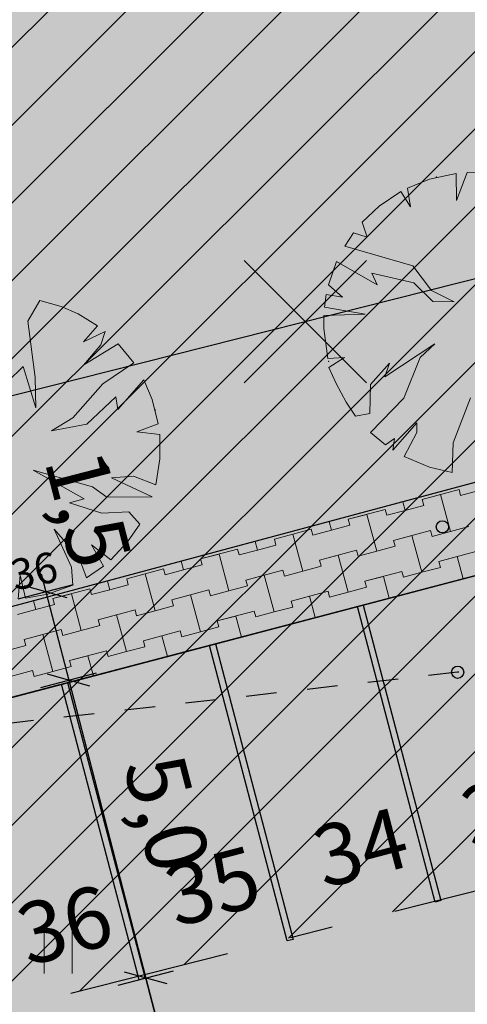
# Model space of a CAD drawing. Units: metres. Extents: x 411950 to 412393, y 6457921 to 6458220.
# Drawn here: x 412131 to 412139, y 6458038 to 6458054 of the extents above; entities that cross this region are included whole.
import ezdxf

# ---------------------------------------------------------------- set-up
doc = ezdxf.new("R2010")
doc.units = ezdxf.units.M
doc.header["$LTSCALE"] = 0.5
for name, pattern in [('AAREKIVI', [0.2, 0.1, 0.1]), ('Double Dashed', [10.936111, 5.291667, -2.116667, 1.411111, -2.116667]), ('KRUUSKILL', [2, 1, -1])]:
    doc.linetypes.add(name, pattern=pattern)
for name, color, linetype in [('0-hats-asfalt-kõnnitee', 7, 'Continuous'), ('0-LIKV', 7, 'Continuous'), ('00-äärekivi PLANEERITAV', 7, 'Continuous'), ('2D Drafting - General', 7, 'Continuous'), ('Diminsioning- General', 7, 'Continuous'), ('HALJASTUS', 7, 'Continuous'), ('HOONE', 7, 'Continuous'), ('HOONEDET', 7, 'Continuous'), ('KORGUS', 7, 'Continuous'), ('Puud PLANEERITAV', 7, 'Continuous'), ('TEE', 7, 'Continuous')]:
    doc.layers.add(name, color=color, linetype=linetype)
doc.styles.add('GENERATED_STYLE_1', font='txt')
doc.styles.add('GENERATED_STYLE_2', font='txt')
doc.styles.add('GENERATED_STYLE_3', font='ARIAL.TTF')
doc.dimstyles.new('GENERATED_STYLE__2', dxfattribs={"dimtxt": 1, "dimasz": 0.475, "dimexe": 0.18, "dimexo": 0.002, "dimgap": 0.09, "dimtad": 1, "dimdec": 1, "dimzin": 0, "dimdsep": 46, "dimtxsty": 'GENERATED_STYLE_3', "dimblk": 'ARROWHEAD_2', "dimblk1": 'ARROWHEAD_2', "dimblk2": 'ARROWHEAD_2', "dimcen": 0.09, "dimclrd": 7, "dimclre": 7, "dimclrt": 7, "dimadec": 0, "dimazin": 0, "dimtfac": 1, "dimtdec": 4, "dimtmove": 0, "dimatfit": 3, "dimfxl": 0, "dimtolj": 1, "dimtzin": 0, "dimarcsym": 0})

# ---------------------------------------------------------------- blocks, each defined once
blk = doc.blocks.new('*X197', base_point=(412087.054, 6457882.305))
at = {"layer": '0-hats-asfalt-kõnnitee', "color": 253, "linetype": 'Continuous', "lineweight": 0, "true_color": 0xaaaaaa}
for p, q in [((412138.552, 6458046.539), (412137.949, 6458046.376)), ((412138.578, 6458046.442), (412138.552, 6458046.539)), ((412138.88, 6458046.523), (412138.578, 6458046.442)), ((412137.635, 6458046.34), (412137.673, 6458046.199)), ((412138.251, 6458046.458), (412137.949, 6458046.376)), ((412137.949, 6458046.376), (412137.975, 6458046.28)), ((412137.975, 6458046.28), (412137.949, 6458046.376)), ((412138.251, 6458046.458), (412138.413, 6458045.854)), ((412137.345, 6458046.214), (412136.742, 6458046.052)), ((412137.371, 6458046.118), (412137.345, 6458046.214)), ((412137.673, 6458046.199), (412137.371, 6458046.118)), ((412137.975, 6458046.28), (412137.673, 6458046.199)), ((412137.975, 6458046.28), (412137.673, 6458046.199)), ((412136.428, 6458046.016), (412136.466, 6458045.874)), ((412137.043, 6458046.133), (412136.742, 6458046.052)), ((412136.742, 6458046.052), (412136.768, 6458045.955)), ((412136.768, 6458045.955), (412136.742, 6458046.052)), ((412137.043, 6458046.133), (412137.206, 6458045.529)), ((412136.138, 6458045.89), (412135.534, 6458045.728)), ((412136.164, 6458045.793), (412136.138, 6458045.89)), ((412136.466, 6458045.874), (412136.164, 6458045.793)), ((412136.768, 6458045.955), (412136.466, 6458045.874)), ((412136.768, 6458045.955), (412136.466, 6458045.874)), ((412138.085, 6458045.869), (412137.481, 6458045.707)), ((412138.111, 6458045.773), (412138.085, 6458045.869)), ((412138.413, 6458045.854), (412138.111, 6458045.773)), ((412138.715, 6458045.935), (412138.413, 6458045.854)), ((412138.715, 6458045.935), (412138.413, 6458045.854)), ((412135.221, 6458045.691), (412135.259, 6458045.55)), ((412135.836, 6458045.809), (412135.534, 6458045.728)), ((412135.534, 6458045.728), (412135.56, 6458045.631)), ((412135.56, 6458045.631), (412135.534, 6458045.728)), ((412135.836, 6458045.809), (412135.998, 6458045.205)), ((412137.783, 6458045.788), (412137.481, 6458045.707)), ((412137.481, 6458045.707), (412137.507, 6458045.611)), ((412137.507, 6458045.611), (412137.481, 6458045.707)), ((412137.783, 6458045.788), (412137.945, 6458045.185)), ((412134.931, 6458045.565), (412134.327, 6458045.403)), ((412134.957, 6458045.469), (412134.931, 6458045.565)), ((412135.259, 6458045.55), (412134.957, 6458045.469)), ((412135.56, 6458045.631), (412135.259, 6458045.55)), ((412135.56, 6458045.631), (412135.259, 6458045.55)), ((412136.878, 6458045.545), (412136.274, 6458045.383)), ((412136.904, 6458045.448), (412136.878, 6458045.545)), ((412137.206, 6458045.529), (412136.904, 6458045.448)), ((412137.507, 6458045.611), (412137.206, 6458045.529)), ((412137.507, 6458045.611), (412137.206, 6458045.529)), ((412134.013, 6458045.367), (412134.051, 6458045.225)), ((412134.629, 6458045.484), (412134.327, 6458045.403)), ((412134.327, 6458045.403), (412134.353, 6458045.306)), ((412134.353, 6458045.306), (412134.327, 6458045.403)), ((412134.629, 6458045.484), (412134.791, 6458044.881)), ((412136.576, 6458045.464), (412136.274, 6458045.383)), ((412136.274, 6458045.383), (412136.3, 6458045.286)), ((412136.3, 6458045.286), (412136.274, 6458045.383)), ((412136.576, 6458045.464), (412136.738, 6458044.86)), ((412138.825, 6458045.525), (412138.221, 6458045.362)), ((412138.523, 6458045.444), (412138.221, 6458045.362)), ((412138.523, 6458045.444), (412138.621, 6458045.078)), ((412133.724, 6458045.241), (412133.12, 6458045.079)), ((412133.75, 6458045.144), (412133.724, 6458045.241)), ((412134.051, 6458045.225), (412133.75, 6458045.144)), ((412134.353, 6458045.306), (412134.051, 6458045.225)), ((412134.353, 6458045.306), (412134.051, 6458045.225)), ((412135.671, 6458045.221), (412135.067, 6458045.058)), ((412135.697, 6458045.124), (412135.671, 6458045.221)), ((412135.998, 6458045.205), (412135.697, 6458045.124)), ((412136.3, 6458045.286), (412135.998, 6458045.205)), ((412136.3, 6458045.286), (412135.998, 6458045.205)), ((412138.247, 6458045.266), (412137.945, 6458045.185)), ((412138.247, 6458045.266), (412137.945, 6458045.185)), ((412138.221, 6458045.362), (412138.247, 6458045.266)), ((412138.247, 6458045.266), (412138.221, 6458045.362)), ((412132.806, 6458045.042), (412132.844, 6458044.901)), ((412133.422, 6458045.16), (412133.12, 6458045.079)), ((412133.12, 6458045.079), (412133.146, 6458044.982)), ((412133.146, 6458044.982), (412133.12, 6458045.079)), ((412133.422, 6458045.16), (412133.584, 6458044.556)), ((412135.369, 6458045.139), (412135.067, 6458045.058)), ((412135.067, 6458045.058), (412135.093, 6458044.962)), ((412135.093, 6458044.962), (412135.067, 6458045.058)), ((412135.369, 6458045.139), (412135.531, 6458044.536)), ((412137.618, 6458045.2), (412137.014, 6458045.038)), ((412137.316, 6458045.119), (412137.014, 6458045.038)), ((412137.316, 6458045.119), (412137.412, 6458044.761)), ((412137.644, 6458045.104), (412137.618, 6458045.2)), ((412137.945, 6458045.185), (412137.644, 6458045.104)), ((412132.517, 6458044.916), (412131.913, 6458044.754)), ((412132.542, 6458044.82), (412132.517, 6458044.916)), ((412132.844, 6458044.901), (412132.542, 6458044.82)), ((412133.146, 6458044.982), (412132.844, 6458044.901)), ((412133.146, 6458044.982), (412132.844, 6458044.901)), ((412134.464, 6458044.896), (412133.86, 6458044.734)), ((412134.489, 6458044.799), (412134.464, 6458044.896)), ((412134.791, 6458044.881), (412134.489, 6458044.799)), ((412135.093, 6458044.962), (412134.791, 6458044.881)), ((412135.093, 6458044.962), (412134.791, 6458044.881)), ((412137.04, 6458044.941), (412136.738, 6458044.86)), ((412137.04, 6458044.941), (412136.738, 6458044.86)), ((412137.014, 6458045.038), (412137.04, 6458044.941)), ((412137.04, 6458044.941), (412137.014, 6458045.038)), ((412132.215, 6458044.835), (412131.913, 6458044.754)), ((412131.913, 6458044.754), (412131.939, 6458044.658)), ((412131.939, 6458044.658), (412131.913, 6458044.754)), ((412132.215, 6458044.835), (412132.377, 6458044.232)), ((412134.162, 6458044.815), (412133.86, 6458044.734)), ((412133.86, 6458044.734), (412133.886, 6458044.637)), ((412133.886, 6458044.637), (412133.86, 6458044.734)), ((412134.162, 6458044.815), (412134.324, 6458044.211)), ((412136.411, 6458044.876), (412135.807, 6458044.713)), ((412136.109, 6458044.795), (412135.807, 6458044.713)), ((412136.109, 6458044.795), (412136.203, 6458044.443)), ((412136.436, 6458044.779), (412136.411, 6458044.876)), ((412136.738, 6458044.86), (412136.436, 6458044.779)), ((412131.637, 6458044.576), (412131.335, 6458044.495)), ((412131.599, 6458044.718), (412131.637, 6458044.576)), ((412131.939, 6458044.658), (412131.637, 6458044.576)), ((412131.939, 6458044.658), (412131.637, 6458044.576)), ((412133.256, 6458044.572), (412132.653, 6458044.409)), ((412133.282, 6458044.475), (412133.256, 6458044.572)), ((412133.886, 6458044.637), (412133.584, 6458044.556)), ((412133.886, 6458044.637), (412133.584, 6458044.556)), ((412135.833, 6458044.617), (412135.531, 6458044.536)), ((412135.833, 6458044.617), (412135.531, 6458044.536)), ((412135.807, 6458044.713), (412135.833, 6458044.617)), ((412135.833, 6458044.617), (412135.807, 6458044.713)), ((412132.955, 6458044.49), (412132.653, 6458044.409)), ((412132.653, 6458044.409), (412132.679, 6458044.313)), ((412132.679, 6458044.313), (412132.653, 6458044.409)), ((412132.955, 6458044.49), (412133.117, 6458043.887)), ((412133.584, 6458044.556), (412133.282, 6458044.475)), ((412135.203, 6458044.551), (412134.6, 6458044.389)), ((412134.902, 6458044.47), (412134.6, 6458044.389)), ((412134.902, 6458044.47), (412134.994, 6458044.126)), ((412135.229, 6458044.455), (412135.203, 6458044.551)), ((412135.531, 6458044.536), (412135.229, 6458044.455)), ((412132.049, 6458044.247), (412131.446, 6458044.085)), ((412132.075, 6458044.151), (412132.049, 6458044.247)), ((412132.679, 6458044.313), (412132.377, 6458044.232)), ((412132.679, 6458044.313), (412132.377, 6458044.232)), ((412134.626, 6458044.292), (412134.324, 6458044.211)), ((412134.626, 6458044.292), (412134.324, 6458044.211)), ((412134.6, 6458044.389), (412134.626, 6458044.292)), ((412134.626, 6458044.292), (412134.6, 6458044.389)), ((412131.747, 6458044.166), (412131.446, 6458044.085)), ((412131.446, 6458044.085), (412131.472, 6458043.988)), ((412131.472, 6458043.988), (412131.446, 6458044.085)), ((412131.747, 6458044.166), (412131.91, 6458043.562)), ((412132.377, 6458044.232), (412132.075, 6458044.151)), ((412133.996, 6458044.227), (412133.393, 6458044.065)), ((412133.694, 6458044.146), (412133.393, 6458044.065)), ((412133.694, 6458044.146), (412133.785, 6458043.809)), ((412134.022, 6458044.13), (412133.996, 6458044.227)), ((412134.324, 6458044.211), (412134.022, 6458044.13)), ((412131.472, 6458043.988), (412131.17, 6458043.907)), ((412131.472, 6458043.988), (412131.17, 6458043.907)), ((412133.419, 6458043.968), (412133.117, 6458043.887)), ((412133.419, 6458043.968), (412133.117, 6458043.887)), ((412133.393, 6458044.065), (412133.419, 6458043.968)), ((412133.419, 6458043.968), (412133.393, 6458044.065)), ((412132.789, 6458043.902), (412132.185, 6458043.74)), ((412132.487, 6458043.821), (412132.185, 6458043.74)), ((412132.487, 6458043.821), (412132.576, 6458043.491)), ((412132.815, 6458043.806), (412132.789, 6458043.902)), ((412133.117, 6458043.887), (412132.815, 6458043.806)), ((412132.211, 6458043.644), (412131.91, 6458043.562)), ((412132.211, 6458043.644), (412131.91, 6458043.562)), ((412132.185, 6458043.74), (412132.211, 6458043.644)), ((412132.211, 6458043.644), (412132.185, 6458043.74)), ((412131.582, 6458043.578), (412130.978, 6458043.416)), ((412131.608, 6458043.481), (412131.582, 6458043.578)), ((412131.91, 6458043.562), (412131.608, 6458043.481))]:
    blk.add_line(p, q, dxfattribs=at)
blk = doc.blocks.new('*D212', base_point=(412087.054, 6457882.305))
at = {"layer": 'Diminsioning- General', "linetype": 'Continuous'}
for p, q in [((412131.721, 6458045.162), (412131.798, 6458044.866)), ((412131.344, 6458044.749), (412132.251, 6458044.984)), ((412132.145, 6458044.77), (412131.45, 6458044.963)), ((412131.798, 6458044.866), (412132.172, 6458043.421)), ((412131.718, 6458043.303), (412132.626, 6458043.538)), ((412132.52, 6458043.324), (412131.824, 6458043.517)), ((412132.172, 6458043.421), (412133.433, 6458038.547))]:
    blk.add_line(p, q, dxfattribs=at)
at = {"layer": 'Diminsioning- General', "char_height": 1, "attachment_point": 7, "rotation": 284.5132, "style": 'GENERATED_STYLE_3'}
for s, insert in [('{1,5}', (412131.469, 6458046.932)), ('{5,0}', (412132.758, 6458041.954)), ('{7,0}', (412134.266, 6458036.129)), ('{5,0}', (412135.769, 6458030.322))]:
    blk.add_mtext(s, dxfattribs=dict(at, insert=insert))
blk = doc.blocks.new('ARROWHEAD_2')
at = {"color": 0, "linetype": 'Continuous', "lineweight": 0}
for p, q in [((-0.378, -0.655), (0.378, 0.655)), ((0, 0), (-1, 0))]:
    blk.add_line(p, q, dxfattribs=at)
blk = doc.blocks.new('*D213', base_point=(412087.054, 6457882.305))
at = {"layer": 'Diminsioning- General', "linetype": 'Continuous'}
for p, q in [((412131.718, 6458043.303), (412132.626, 6458043.538)), ((412132.52, 6458043.324), (412131.824, 6458043.517)), ((412132.172, 6458043.421), (412133.433, 6458038.547)), ((412132.98, 6458038.429), (412133.887, 6458038.664)), ((412133.781, 6458038.45), (412133.086, 6458038.643))]:
    blk.add_line(p, q, dxfattribs=at)
at = {"layer": 'Diminsioning- General', "char_height": 1, "attachment_point": 7, "rotation": 284.5132, "style": 'GENERATED_STYLE_3'}
for s, insert in [('{1,5}', (412131.469, 6458046.932)), ('{5,0}', (412132.758, 6458041.954)), ('{7,0}', (412134.266, 6458036.129)), ('{5,0}', (412135.769, 6458030.322))]:
    blk.add_mtext(s, dxfattribs=dict(at, insert=insert))
blk = doc.blocks.new('*D214', base_point=(412087.054, 6457882.305))
at = {"layer": 'Diminsioning- General', "linetype": 'Continuous'}
for p, q in [((412132.172, 6458043.421), (412133.433, 6458038.547)), ((412132.98, 6458038.429), (412133.887, 6458038.664)), ((412133.781, 6458038.45), (412133.086, 6458038.643)), ((412133.433, 6458038.547), (412135.188, 6458031.77)), ((412134.734, 6458031.653), (412135.641, 6458031.888)), ((412135.535, 6458031.674), (412134.84, 6458031.866))]:
    blk.add_line(p, q, dxfattribs=at)
at = {"layer": 'Diminsioning- General', "char_height": 1, "attachment_point": 7, "rotation": 284.5132, "style": 'GENERATED_STYLE_3'}
for s, insert in [('{1,5}', (412131.469, 6458046.932)), ('{5,0}', (412132.758, 6458041.954)), ('{7,0}', (412134.266, 6458036.129)), ('{5,0}', (412135.769, 6458030.322))]:
    blk.add_mtext(s, dxfattribs=dict(at, insert=insert))
blk = doc.blocks.new('*D215', base_point=(412087.054, 6457882.305))
at = {"layer": 'Diminsioning- General', "linetype": 'Continuous'}
for p, q in [((412133.433, 6458038.547), (412135.188, 6458031.77)), ((412134.734, 6458031.653), (412135.641, 6458031.888)), ((412135.535, 6458031.674), (412134.84, 6458031.866)), ((412135.188, 6458031.77), (412136.44, 6458026.932)), ((412135.986, 6458026.815), (412136.894, 6458027.05)), ((412136.092, 6458027.029), (412136.788, 6458026.836)), ((412136.44, 6458026.932), (412136.517, 6458026.637))]:
    blk.add_line(p, q, dxfattribs=at)
at = {"layer": 'Diminsioning- General', "char_height": 1, "attachment_point": 7, "rotation": 284.5132, "style": 'GENERATED_STYLE_3'}
for s, insert in [('{1,5}', (412131.469, 6458046.932)), ('{5,0}', (412132.758, 6458041.954)), ('{7,0}', (412134.266, 6458036.129)), ('{5,0}', (412135.769, 6458030.322))]:
    blk.add_mtext(s, dxfattribs=dict(at, insert=insert))

msp = doc.modelspace()

# ---------------------------------------------------------------- hatches: boundary and pattern name
at = {"layer": '0-hats-asfalt-kõnnitee', "linetype": 'Continuous', "lineweight": 0, "true_color": 0xaaaaaa}
msp.add_hatch(color=253, dxfattribs=at).paths.add_polyline_path([(412168.213, 6458047.68), (412143.03, 6458041.067), (412141.761, 6458045.903), (412120.013, 6458040.192), (412121.283, 6458035.356), (412113.947, 6458033.43), (412115.748, 6458026.665), (412169.991, 6458040.909, -0.414214), (412176.097, 6458037.343), (412181.9, 6458038.867), (412177.583, 6458055.31), (412162.021, 6458114.445), (412156.259, 6458112.932, -0.413909), (412155.2, 6458111.116), (412150.341, 6458109.835), (412153.515, 6458097.745), (412159.776, 6458099.389), (412162.442, 6458089.239), (412156.183, 6458087.591), (412160.003, 6458073.083), (412165.296, 6458074.476, -0.414205), (412166.518, 6458073.764), (412166.773, 6458072.797, -0.414214), (412166.06, 6458071.575), (412160.735, 6458070.173), (412165.912, 6458050.515), (412170.947, 6458051.84, -0.580353), (412171.78, 6458050.963, -0.273712)], flags=0)
at = {"layer": '2D Drafting - General', "linetype": 'Continuous', "lineweight": 0, "true_color": 0x96e196}
msp.add_hatch(color=81, dxfattribs=at).paths.add_polyline_path([(412100.285, 6458101.689), (412099.361, 6458091.924), (412094.769, 6458067.952), (412091.427, 6458050.508), (412083.437, 6458032.852), (412083.426, 6458032.859), (412074.473, 6458019.355), (412068.119, 6458012.269), (412068.116, 6458012.272), (412065.206, 6458009.561), (412091.38, 6458012.01), (412122.877, 6458019.985), (412170.644, 6458032.079), (412174.088, 6458039.087), (412160.687, 6458090.119)], flags=0)
at = {"layer": '2D Drafting - General', "linetype": 'Continuous', "lineweight": 0, "true_color": 0x5555ff}
h = msp.add_hatch(dxfattribs=at)
h.set_pattern_fill('Masonry_Block_0002', color=173, style=0, pattern_type=2)
h.set_pattern_definition([(45, (412087.0544, 6457882.3053), (-0.636396, 0.636396), [])])
h.paths.add_polyline_path([(412106.339, 6458096.457), (412093.312, 6458028.452), (412164.404, 6458046.453), (412153.651, 6458087.394)], flags=0)
at = {"layer": '2D Drafting - General', "linetype": 'Continuous', "lineweight": 0, "true_color": 0x014f10}
msp.add_hatch(color=108, dxfattribs=at).paths.add_polyline_path([(412122.903, 6458047.388), (412138.217, 6458051.409), (412135.838, 6458060.261), (412125.739, 6458062.195)], flags=0)
at = {"layer": 'Puud PLANEERITAV', "linetype": 'Continuous', "lineweight": 0, "true_color": 0x103010}
for points in [[(412136.97, 6458050.912), (412137.245, 6458051.174), (412137.599, 6458051.416), (412137.759, 6458051.163), (412137.708, 6458051.473), (412138.071, 6458051.619), (412138.505, 6458051.713), (412138.513, 6458051.266), (412138.686, 6458051.729), (412138.891, 6458051.731), (412138.976, 6458051.198), (412138.933, 6458050.743), (412138.792, 6458050.355), (412139.039, 6458050.595), (412139.243, 6458049.921), (412139.234, 6458050.417), (412139.113, 6458051.342), (412139.31, 6458051.681), (412139.659, 6458051.581), (412139.94, 6458051.458), (412140.254, 6458051.265), (412140.024, 6458051.001), (412140.378, 6458051.17), (412140.306, 6458050.953), (412140.028, 6458050.625), (412140.592, 6458050.971), (412140.845, 6458050.66), (412140.338, 6458050.315), (412139.851, 6458049.757), (412139.503, 6458049.544), (412140.08, 6458049.655), (412140.556, 6458050.103), (412140.583, 6458049.894), (412141.011, 6458050.381), (412141.148, 6458050.056), (412141.246, 6458049.663), (412140.894, 6458049.531), (412141.269, 6458049.483), (412141.273, 6458049.089), (412141.205, 6458048.662), (412140.842, 6458048.803), (412140.485, 6458048.777), (412141.147, 6458048.465), (412140.406, 6458048.46), (412140.173, 6458048.628), (412139.2, 6458048.899), (412140.036, 6458048.431), (412139.797, 6458048.368), (412140.327, 6458048.197), (412140.766, 6458048.218), (412140.943, 6458048.018), (412140.745, 6458047.728), (412140.469, 6458047.433), (412140.152, 6458047.68), (412140.35, 6458047.331), (412140.076, 6458047.141), (412139.952, 6458047.466), (412139.545, 6458047.939), (412139.83, 6458047.313), (412139.852, 6458047.023), (412139.434, 6458046.872), (412139.076, 6458046.806), (412138.988, 6458047.187), (412138.957, 6458046.796), (412138.701, 6458046.794), (412138.818, 6458047.371), (412138.711, 6458047.316), (412138.882, 6458048.156), (412138.749, 6458048.822), (412138.738, 6458048.038), (412138.458, 6458047.304), (412138.439, 6458046.819), (412138.071, 6458046.904), (412137.653, 6458047.078), (412137.862, 6458047.472), (412137.861, 6458047.633), (412137.471, 6458047.185), (412137.497, 6458047.376), (412137.348, 6458047.269), (412137.107, 6458047.471), (412137.648, 6458048.035), (412137.919, 6458048.699), (412138.156, 6458048.923), (412137.34, 6458048.386), (412137.417, 6458048.608), (412137.105, 6458048.257), (412137.094, 6458047.783), (412136.862, 6458047.741), (412136.705, 6458047.967), (412136.545, 6458048.272), (412136.425, 6458048.537), (412136.679, 6458048.698), (412136.408, 6458048.681), (412136.34, 6458049.175), (412136.341, 6458049.386), (412137.019, 6458049.407), (412136.352, 6458049.525), (412136.383, 6458049.732), (412136.65, 6458049.687), (412136.419, 6458049.89), (412136.552, 6458050.268), (412137.216, 6458049.889), (412137.126, 6458050.081), (412137.814, 6458049.924), (412138.124, 6458049.615), (412138.475, 6458049.612), (412138.103, 6458049.798), (412137.795, 6458050.202), (412136.684, 6458050.522), (412136.827, 6458050.738), (412137.053, 6458050.668)], [(412129.36, 6458048.866), (412129.635, 6458049.129), (412129.989, 6458049.37), (412130.149, 6458049.117), (412130.097, 6458049.428), (412130.46, 6458049.574), (412130.894, 6458049.668), (412130.903, 6458049.221), (412131.076, 6458049.684), (412131.281, 6458049.685), (412131.365, 6458049.153), (412131.323, 6458048.697), (412131.182, 6458048.31), (412131.429, 6458048.55), (412131.632, 6458047.875), (412131.624, 6458048.372), (412131.503, 6458049.297), (412131.699, 6458049.635), (412132.048, 6458049.536), (412132.329, 6458049.413), (412132.644, 6458049.22), (412132.414, 6458048.956), (412132.768, 6458049.124), (412132.696, 6458048.908), (412132.418, 6458048.579), (412132.982, 6458048.926), (412133.235, 6458048.615), (412132.728, 6458048.27), (412132.241, 6458047.711), (412131.892, 6458047.499), (412132.47, 6458047.609), (412132.945, 6458048.057), (412132.973, 6458047.849), (412133.401, 6458048.336), (412133.538, 6458048.01), (412133.636, 6458047.617), (412133.283, 6458047.485), (412133.659, 6458047.438), (412133.663, 6458047.043), (412133.595, 6458046.616), (412133.231, 6458046.758), (412132.874, 6458046.732), (412133.537, 6458046.419), (412132.795, 6458046.415), (412132.563, 6458046.583), (412131.589, 6458046.854), (412132.426, 6458046.386), (412132.186, 6458046.323), (412132.716, 6458046.152), (412133.155, 6458046.172), (412133.333, 6458045.972), (412133.135, 6458045.682), (412132.859, 6458045.387), (412132.542, 6458045.634), (412132.739, 6458045.285), (412132.465, 6458045.095), (412132.342, 6458045.42), (412131.935, 6458045.893), (412132.22, 6458045.267), (412132.242, 6458044.977), (412131.823, 6458044.826), (412131.465, 6458044.76), (412131.377, 6458045.141), (412131.346, 6458044.75), (412131.091, 6458044.748), (412131.208, 6458045.326), (412131.101, 6458045.271), (412131.272, 6458046.111), (412131.138, 6458046.776), (412131.128, 6458045.992), (412130.848, 6458045.259), (412130.829, 6458044.774), (412130.461, 6458044.858), (412130.043, 6458045.033), (412130.252, 6458045.426), (412130.25, 6458045.587), (412129.86, 6458045.14), (412129.886, 6458045.331), (412129.738, 6458045.224), (412129.497, 6458045.425), (412130.037, 6458045.99), (412130.308, 6458046.653), (412130.546, 6458046.877), (412129.73, 6458046.34), (412129.806, 6458046.563), (412129.494, 6458046.211), (412129.483, 6458045.737), (412129.251, 6458045.695), (412129.094, 6458045.921), (412128.935, 6458046.226), (412128.815, 6458046.492), (412129.069, 6458046.653), (412128.797, 6458046.635), (412128.729, 6458047.129), (412128.731, 6458047.34), (412129.409, 6458047.361), (412128.742, 6458047.479), (412128.773, 6458047.686), (412129.039, 6458047.642), (412128.809, 6458047.845), (412128.942, 6458048.222), (412129.606, 6458047.844), (412129.515, 6458048.036), (412130.203, 6458047.879), (412130.513, 6458047.569), (412130.864, 6458047.567), (412130.492, 6458047.752), (412130.184, 6458048.157), (412129.073, 6458048.476), (412129.217, 6458048.692), (412129.443, 6458048.623)]]:
    msp.add_hatch(color=88, dxfattribs=at).paths.add_polyline_path(points, flags=0)

# ---------------------------------------------------------------- linework, layer by layer
at = {"layer": '0-hats-asfalt-kõnnitee', "linetype": 'Continuous'}
for p, q in [((412141.377, 6458047.346), (412119.735, 6458041.529)), ((412120.013, 6458040.192), (412141.761, 6458045.903))]:
    msp.add_line(p, q, dxfattribs=at)
at = {"layer": '0-LIKV', "linetype": 'Continuous', "flags": 128}
for points in [[(412135.039, 6458050.288), (412137.039, 6458048.288)], [(412135.039, 6458048.288), (412137.039, 6458050.288)]]:
    msp.add_lwpolyline(points, dxfattribs=at)
at = {"layer": '00-äärekivi PLANEERITAV', "linetype": 'AAREKIVI', "flags": 128}
msp.add_lwpolyline([(412143.046, 6458041.068), (412141.761, 6458045.903), (412120.013, 6458040.192), (412121.283, 6458035.356)], dxfattribs=at)
at = {"layer": '2D Drafting - General', "linetype": 'Continuous'}
msp.add_line((412135.188, 6458031.77), (412133.433, 6458038.547), dxfattribs=at)
at = {"layer": '2D Drafting - General', "linetype": 'Double Dashed', "flags": 128}
msp.add_lwpolyline([(412106.339, 6458096.457), (412093.312, 6458028.452), (412164.404, 6458046.453), (412153.651, 6458087.394)], close=True, dxfattribs=at)
at = {"layer": 'HALJASTUS', "color": 104, "linetype": 'Continuous', "lineweight": 0, "true_color": 0x029e21}
for p, q in [((412131.772, 6458039.381), (412131.772, 6458038.619)), ((412132.228, 6458039.381), (412132.228, 6458038.619))]:
    msp.add_line(p, q, dxfattribs=at)
at = {"layer": 'HOONE', "linetype": 'Continuous', "flags": 128}
msp.add_lwpolyline([(412188.32, 6458062.51), (412128.18, 6458047.3), (412125.6, 6458057.53), (412123.42, 6458056.98), (412122.21, 6458061.52), (412127.592, 6458062.878), (412124.89, 6458073.59), (412147.914, 6458079.711), (412151.689, 6458064.74), (412185.45, 6458073.29)], close=True, dxfattribs=at)
at = {"layer": 'HOONEDET', "linetype": 'Continuous'}
for p, q in [((412136.891, 6458044.624), (412136.987, 6458044.649)), ((412138.161, 6458039.788), (412136.891, 6458044.624)), ((412136.987, 6458044.649), (412138.257, 6458039.813)), ((412134.473, 6458043.989), (412134.569, 6458044.014)), ((412135.743, 6458039.153), (412134.473, 6458043.989)), ((412134.569, 6458044.014), (412135.839, 6458039.178)), ((412132.055, 6458043.354), (412132.151, 6458043.38)), ((412133.325, 6458038.518), (412132.055, 6458043.354)), ((412132.151, 6458043.38), (412133.421, 6458038.543)), ((412138.257, 6458039.813), (412138.161, 6458039.788)), ((412135.839, 6458039.178), (412135.743, 6458039.153)), ((412133.421, 6458038.543), (412133.325, 6458038.518))]:
    msp.add_line(p, q, dxfattribs=at)
at = {"layer": 'KORGUS', "linetype": 'Continuous'}
for centre in [(412138.28, 6458045.93), (412138.53, 6458043.55)]:
    msp.add_circle(centre, 0.1, dxfattribs=at)
at = {"layer": 'Puud PLANEERITAV', "color": 104, "linetype": 'Continuous', "lineweight": 0, "true_color": 0x029e21}
for p, q in [((412138.071, 6458051.619), (412138.505, 6458051.713)), ((412138.505, 6458051.713), (412138.513, 6458051.266)), ((412138.513, 6458051.266), (412138.686, 6458051.729)), ((412138.686, 6458051.729), (412138.891, 6458051.731)), ((412137.708, 6458051.473), (412138.071, 6458051.619)), ((412137.245, 6458051.174), (412137.599, 6458051.416)), ((412137.599, 6458051.416), (412137.759, 6458051.163)), ((412137.759, 6458051.163), (412137.708, 6458051.473)), ((412136.97, 6458050.912), (412137.245, 6458051.174)), ((412137.053, 6458050.668), (412136.97, 6458050.912)), ((412136.684, 6458050.522), (412136.827, 6458050.738)), ((412136.827, 6458050.738), (412137.053, 6458050.668)), ((412137.795, 6458050.202), (412136.684, 6458050.522)), ((412136.419, 6458049.89), (412136.552, 6458050.268)), ((412136.552, 6458050.268), (412137.216, 6458049.889)), ((412138.103, 6458049.798), (412137.795, 6458050.202)), ((412137.216, 6458049.889), (412137.126, 6458050.081)), ((412137.126, 6458050.081), (412137.814, 6458049.924)), ((412136.65, 6458049.687), (412136.419, 6458049.89)), ((412137.814, 6458049.924), (412138.124, 6458049.615)), ((412136.352, 6458049.525), (412136.383, 6458049.732)), ((412136.383, 6458049.732), (412136.65, 6458049.687)), ((412138.475, 6458049.612), (412138.103, 6458049.798)), ((412131.503, 6458049.297), (412131.699, 6458049.635)), ((412131.699, 6458049.635), (412132.048, 6458049.536)), ((412138.124, 6458049.615), (412138.475, 6458049.612)), ((412132.048, 6458049.536), (412132.329, 6458049.413)), ((412132.329, 6458049.413), (412132.644, 6458049.22)), ((412136.341, 6458049.386), (412137.019, 6458049.407)), ((412137.019, 6458049.407), (412136.352, 6458049.525)), ((412131.624, 6458048.372), (412131.503, 6458049.297)), ((412136.34, 6458049.175), (412136.341, 6458049.386)), ((412132.644, 6458049.22), (412132.414, 6458048.956)), ((412132.414, 6458048.956), (412132.768, 6458049.124)), ((412132.768, 6458049.124), (412132.696, 6458048.908)), ((412136.408, 6458048.681), (412136.34, 6458049.175)), ((412132.418, 6458048.579), (412132.982, 6458048.926)), ((412132.696, 6458048.908), (412132.418, 6458048.579)), ((412132.982, 6458048.926), (412133.235, 6458048.615)), ((412138.156, 6458048.923), (412137.34, 6458048.386)), ((412137.919, 6458048.699), (412138.156, 6458048.923)), ((412133.235, 6458048.615), (412132.728, 6458048.27)), ((412136.679, 6458048.698), (412136.408, 6458048.681)), ((412136.425, 6458048.537), (412136.679, 6458048.698)), ((412137.417, 6458048.608), (412137.105, 6458048.257)), ((412137.34, 6458048.386), (412137.417, 6458048.608)), ((412137.648, 6458048.035), (412137.919, 6458048.699)), ((412131.182, 6458048.31), (412131.429, 6458048.55)), ((412131.429, 6458048.55), (412131.632, 6458047.875)), ((412136.545, 6458048.272), (412136.425, 6458048.537)), ((412131.632, 6458047.875), (412131.624, 6458048.372)), ((412132.728, 6458048.27), (412132.241, 6458047.711)), ((412132.973, 6458047.849), (412133.401, 6458048.336)), ((412133.401, 6458048.336), (412133.538, 6458048.01)), ((412136.705, 6458047.967), (412136.545, 6458048.272)), ((412137.105, 6458048.257), (412137.094, 6458047.783)), ((412132.47, 6458047.609), (412132.945, 6458048.057)), ((412132.945, 6458048.057), (412132.973, 6458047.849)), ((412133.538, 6458048.01), (412133.636, 6458047.617)), ((412136.862, 6458047.741), (412136.705, 6458047.967)), ((412137.107, 6458047.471), (412137.648, 6458048.035)), ((412138.738, 6458048.038), (412138.458, 6458047.304)), ((412137.094, 6458047.783), (412136.862, 6458047.741)), ((412132.241, 6458047.711), (412131.892, 6458047.499)), ((412137.861, 6458047.633), (412137.471, 6458047.185)), ((412137.862, 6458047.472), (412137.861, 6458047.633)), ((412131.892, 6458047.499), (412132.47, 6458047.609)), ((412133.636, 6458047.617), (412133.283, 6458047.485)), ((412133.283, 6458047.485), (412133.659, 6458047.438)), ((412137.348, 6458047.269), (412137.107, 6458047.471)), ((412137.653, 6458047.078), (412137.862, 6458047.472)), ((412133.659, 6458047.438), (412133.663, 6458047.043)), ((412137.497, 6458047.376), (412137.348, 6458047.269)), ((412137.471, 6458047.185), (412137.497, 6458047.376)), ((412138.458, 6458047.304), (412138.439, 6458046.819)), ((412133.663, 6458047.043), (412133.595, 6458046.616)), ((412138.071, 6458046.904), (412137.653, 6458047.078)), ((412132.563, 6458046.583), (412131.589, 6458046.854)), ((412131.589, 6458046.854), (412132.426, 6458046.386)), ((412138.439, 6458046.819), (412138.071, 6458046.904)), ((412133.231, 6458046.758), (412132.874, 6458046.732)), ((412132.874, 6458046.732), (412133.537, 6458046.419)), ((412133.595, 6458046.616), (412133.231, 6458046.758)), ((412132.795, 6458046.415), (412132.563, 6458046.583)), ((412132.426, 6458046.386), (412132.186, 6458046.323)), ((412133.537, 6458046.419), (412132.795, 6458046.415)), ((412132.186, 6458046.323), (412132.716, 6458046.152)), ((412132.716, 6458046.152), (412133.155, 6458046.172)), ((412133.155, 6458046.172), (412133.333, 6458045.972)), ((412132.342, 6458045.42), (412131.935, 6458045.893)), ((412131.935, 6458045.893), (412132.22, 6458045.267)), ((412133.333, 6458045.972), (412133.135, 6458045.682)), ((412132.859, 6458045.387), (412132.542, 6458045.634)), ((412132.542, 6458045.634), (412132.739, 6458045.285)), ((412133.135, 6458045.682), (412132.859, 6458045.387)), ((412132.465, 6458045.095), (412132.342, 6458045.42)), ((412132.22, 6458045.267), (412132.242, 6458044.977)), ((412132.739, 6458045.285), (412132.465, 6458045.095)), ((412131.377, 6458045.141), (412131.346, 6458044.75)), ((412131.465, 6458044.76), (412131.377, 6458045.141)), ((412132.242, 6458044.977), (412131.823, 6458044.826)), ((412131.823, 6458044.826), (412131.465, 6458044.76))]:
    msp.add_line(p, q, dxfattribs=at)
for p in [(412138.184, 6458051.652), (412136.419, 6458048.637), (412133.588, 6458047.841), (412131.823, 6458044.826)]:
    msp.add_point(p, dxfattribs=at)
at = {"layer": 'TEE', "linetype": 'KRUUSKILL', "flags": 128}
msp.add_lwpolyline([(412195.84, 6458038.89), (412194.12, 6458045.91), (412190.75, 6458048.95), (412186.57, 6458050.97), (412176.02, 6458049.58), (412156.64, 6458046.39), (412138.53, 6458043.55), (412129.68, 6458042.54), (412125.6, 6458043.57), (412123.2, 6458045.01), (412120.66, 6458047.84), (412117.86, 6458055.81), (412117.36, 6458062.07), (412117.93, 6458070.78), (412120.92, 6458077.31), (412123.327, 6458078.991), (412125.769, 6458080.025)], dxfattribs=at)

# ---------------------------------------------------------------- block references
at = {"layer": '0-hats-asfalt-kõnnitee', "color": 253, "linetype": 'Continuous', "lineweight": 0, "true_color": 0xaaaaaa}
msp.add_blockref('*X197', (412087.054, 6457882.305), dxfattribs=at)

# ---------------------------------------------------------------- texts
at = {"layer": 'HOONEDET', "char_height": 1, "attachment_point": 6, "rotation": 14.7134, "style": 'GENERATED_STYLE_1'}
for s, insert in [('{33}', (412140.127, 6458041.389)), ('{34}', (412137.709, 6458040.754)), ('{35}', (412135.291, 6458040.119)), ('{36}', (412132.873, 6458039.484))]:
    msp.add_mtext(s, dxfattribs=dict(at, insert=insert))
at = {"layer": 'KORGUS', "linetype": 'Continuous', "insert": (412130.479, 6458045.216), "char_height": 0.5, "attachment_point": 1, "rotation": 12.4568, "style": 'GENERATED_STYLE_2'}
msp.add_mtext('{ 6.36}', dxfattribs=at)

# ---------------------------------------------------------------- dimensions: what is measured, and where the dimension line sits
at = {"layer": 'Diminsioning- General', "linetype": 'Continuous'}
for p1, p2, picture, middle in [((412141.377, 6458047.346), (412141.761, 6458045.903), '*D212', (412132.193, 6458046.133)), ((412141.761, 6458045.903), (412133.433, 6458038.547), '*D213', (412133.481, 6458041.155)), ((412133.433, 6458038.547), (412135.188, 6458031.77), '*D214', (412134.977, 6458035.378)), ((412135.188, 6458031.77), (412137.256, 6458027.144), '*D215', (412136.493, 6458029.522))]:
    dim = msp.add_linear_dim(base=(412131.798, 6458044.866), p1=p1, p2=p2, angle=284.5132, dimstyle='GENERATED_STYLE__2', dxfattribs=at)
    dim.commit()
    dim.dimension.update_dxf_attribs({"geometry": picture, "text_midpoint": middle})

doc.saveas('drawing.dxf')
